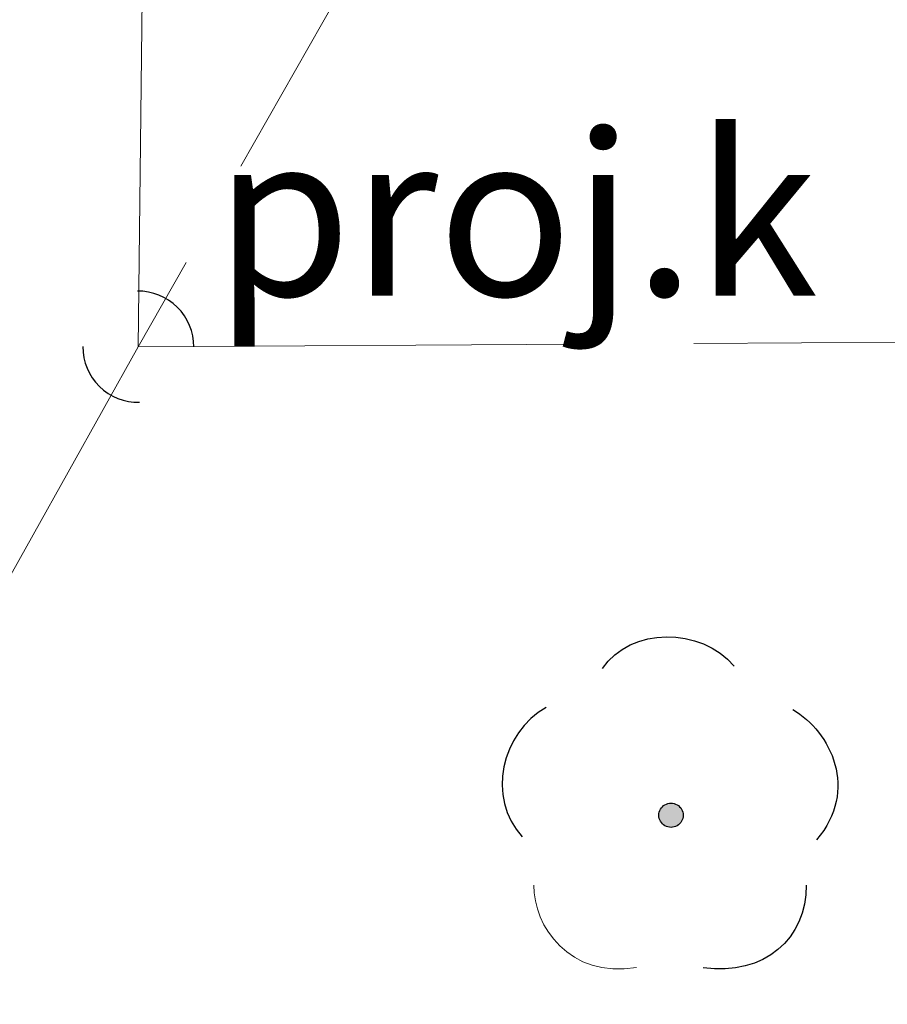
# Model space of a CAD drawing. Units: millimetres. Extents: x 6425344 to 6425721, y 5811844 to 5812218.
# Drawn here: x 6425469 to 6425472, y 5812178 to 5812182 of the extents above; entities that cross this region are included whole.
import ezdxf
from ezdxf.enums import TextEntityAlignment as Align

# ---------------------------------------------------------------- set-up
doc = ezdxf.new("R2010")
doc.units = ezdxf.units.MM
for name, pattern in [('OBOP02_01', [0]), ('SUPK_PB', [2.5, 2, -0.5]), ('SUUS15_01_K_PB', [0])]:
    doc.linetypes.add(name, pattern=pattern)
doc.layers.add('LAYER_1', color=7, linetype='Continuous')
for name, color, linetype, lineweight in [('OBOP02_01', 94, 'Continuous', 18), ('SUPK_PB', 36, 'Continuous', 18), ('SUUS15_01_K_PB', 36, 'Continuous', 18)]:
    doc.layers.add(name, color=color, linetype=linetype, lineweight=lineweight)
doc.layers.add('SUUS15_01_K_PB_OPI', color=7, linetype='Continuous', lineweight=0, true_color=0xc095a9)
doc.styles.add('Arial', font='Arial')
doc.styles.get("Standard").update_dxf_attribs({"font": 'arial.ttf'})

# ---------------------------------------------------------------- blocks, each defined once
blk = doc.blocks.new('OBOP02_01')
at = {"lineweight": 18}
h = blk.add_hatch(color=0, dxfattribs=at)
h.dxf.hatch_style = 1
edge = h.paths.add_edge_path()
edge.add_spline(control_points=[(-0.0506, -0.0941), (-0.0844, -0.0745), (-0.1053, -0.0385), (-0.1053, 0.0006)], knot_values=[0, 0, 0, 0, 1, 1, 1, 1], degree=3, periodic=0)
edge.add_spline(control_points=[(-0.1053, 0.0006), (-0.1053, 0.0397), (-0.0844, 0.0758), (-0.0506, 0.0953)], knot_values=[0, 0, 0, 0, 1, 1, 1, 1], degree=3, periodic=0)
edge.add_spline(control_points=[(-0.0506, 0.0953), (-0.0168, 0.1148), (0.0249, 0.1148), (0.0587, 0.0953)], knot_values=[0, 0, 0, 0, 1, 1, 1, 1], degree=3, periodic=0)
edge.add_spline(control_points=[(0.0587, 0.0953), (0.0925, 0.0758), (0.1134, 0.0397), (0.1134, 0.0006)], knot_values=[0, 0, 0, 0, 1, 1, 1, 1], degree=3, periodic=0)
edge.add_spline(control_points=[(0.1134, 0.0006), (0.1134, -0.0385), (0.0925, -0.0745), (0.0587, -0.0941)], knot_values=[0, 0, 0, 0, 1, 1, 1, 1], degree=3, periodic=0)
edge.add_spline(control_points=[(0.0587, -0.0941), (0.0249, -0.1136), (-0.0168, -0.1136), (-0.0506, -0.0941)], knot_values=[0, 0, 0, 0, 1, 1, 1, 1], degree=3, periodic=0)
at = {"color": 0}
blk.add_open_spline([(-1.2309, -0.6272), (-1.2364, -0.9991), (-0.9105, -1.4701), (-0.3083, -1.371)], degree=3, dxfattribs=at)
at = {"layer": 'LAYER_1', "color": 0, "flags": 128}
blk.add_lwpolyline([(0.1134, 0.0006), (0.1134, 0.0006)], dxfattribs=at)
at = {"layer": 'LAYER_1', "color": 0}
for points in [[(-0.6133, 1.3209), (-0.3607, 1.6979), (0.2729, 1.6981), (0.5738, 1.3423)], [(-1.1189, 0.9712), (-1.5257, 0.7427), (-1.6592, 0.1604), (-1.3361, -0.1951)], [(1.1006, 0.9514), (1.4432, 0.7557), (1.6972, 0.2237), (1.3138, -0.2195)], [(-0.1053, 0.0006), (-0.1053, 0.0397), (-0.0844, 0.0758), (-0.0506, 0.0953)], [(-0.0506, 0.0953), (-0.0168, 0.1148), (0.0249, 0.1148), (0.0587, 0.0953)], [(0.0587, 0.0953), (0.0925, 0.0758), (0.1134, 0.0397), (0.1134, 0.0006)], [(-0.0506, -0.0941), (-0.0844, -0.0745), (-0.1053, -0.0385), (-0.1053, 0.0006)], [(0.1134, 0.0006), (0.1134, -0.0385), (0.0925, -0.0745), (0.0587, -0.0941)], [(0.0587, -0.0941), (0.0249, -0.1136), (-0.0168, -0.1136), (-0.0506, -0.0941)], [(1.2194, -0.6272), (1.2267, -1.1089), (0.8455, -1.4465), (0.2923, -1.3742)]]:
    blk.add_open_spline(points, degree=3, dxfattribs=at)
at = {"linetype": 'Continuous', "lineweight": 18, "flags": 9}
for tag, p in [('LWEGA', (5.2328, 1.8157)), ('LWEGA', (5.2349, 1.8119)), ('LCODE', (5.2684, 1.0046)), ('LCODE', (5.2705, 1.0008)), ('LDESC', (5.3171, 0.1769)), ('LDESC', (5.3191, 0.1731))]:
    blk.add_attdef(tag, p, '', height=0.5, dxfattribs=at)
blk = doc.blocks.new('SUUS15_01_K_PB')
at = {"layer": 'LAYER_1', "color": 0}
for centre, radius, start, end in [((0, 0), 0.5, 359.78179, 90.9634), ((-0.0001, -0.0003), 0.4997, 179.88374, 271.362)]:
    blk.add_arc(centre, radius, start, end, dxfattribs=at)

msp = doc.modelspace()

# ---------------------------------------------------------------- linework, layer by layer
at = {"layer": 'SUPK_PB', "color": 36, "linetype": 'SUPK_PB', "lineweight": 18}
for q in [(6425469.131, 5812183.288), (6425473.633, 5812180.825)]:
    msp.add_line((6425469.104, 5812180.799), q, dxfattribs=at)
at = {"layer": 'SUPK_PB', "color": 36, "linetype": 'SUPK_PB', "lineweight": 18, "flags": 128}
msp.add_lwpolyline([(6425464.68, 5812172.887), (6425469.104, 5812180.799), (6425481.446, 5812202.516), (6425489.899, 5812217.348)], dxfattribs=at)

# ---------------------------------------------------------------- block references
at = {"layer": 'OBOP02_01', "color": 94, "linetype": 'OBOP02_01', "lineweight": 18, "xscale": 0.5, "yscale": 0.5}
msp.add_blockref('OBOP02_01', (6425471.5, 5812178.69, 90.47), dxfattribs=at)
at = {"layer": 'SUUS15_01_K_PB', "color": 36, "linetype": 'SUUS15_01_K_PB', "lineweight": 18, "xscale": 0.5, "yscale": 0.5}
msp.add_blockref('SUUS15_01_K_PB', (6425469.104, 5812180.799), dxfattribs=at)

# ---------------------------------------------------------------- texts
at = {"layer": 'SUUS15_01_K_PB_OPI', "color": 36, "lineweight": 0, "style": 'Arial'}
msp.add_text('proj.k', height=0.73307, dxfattribs=at).set_placement((6425470.804, 5812180.799), align=Align.BOTTOM_CENTER)

doc.saveas('drawing.dxf')
